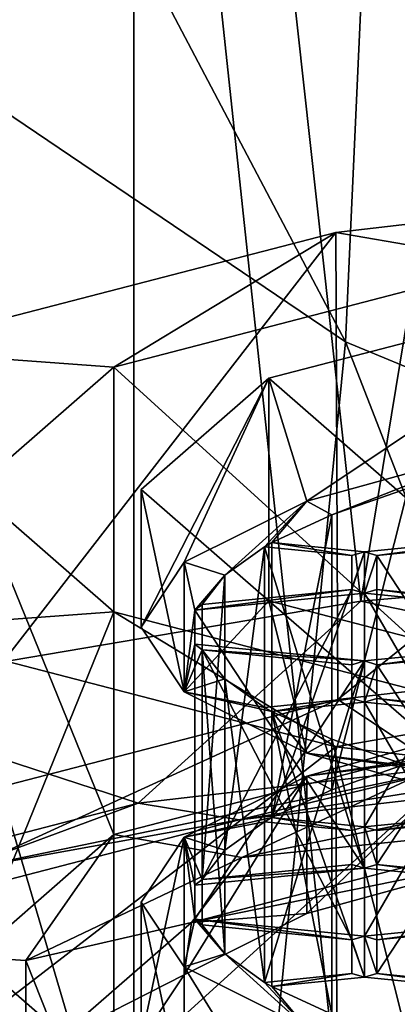
# Model space of a CAD drawing. Units: millimetres. Extents: x -24 to 24, y -194 to 188.
# Drawn here: x -6 to -5, y 49 to 53 of the extents above; entities that cross this region are included whole.
import ezdxf

# ---------------------------------------------------------------- set-up
doc = ezdxf.new("R2010")
doc.units = ezdxf.units.MM
doc.header["$LTSCALE"] = 65.185185
for name, color, linetype in [('100', 7, 'CONTINUOUS'), ('101', 7, 'CONTINUOUS'), ('104', 7, 'CONTINUOUS'), ('105', 7, 'CONTINUOUS'), ('107', 7, 'CONTINUOUS'), ('127', 7, 'CONTINUOUS'), ('128', 7, 'CONTINUOUS'), ('129', 7, 'CONTINUOUS'), ('130', 7, 'CONTINUOUS'), ('132', 7, 'CONTINUOUS'), ('146', 7, 'CONTINUOUS'), ('147', 7, 'CONTINUOUS'), ('148', 7, 'CONTINUOUS'), ('157', 7, 'CONTINUOUS'), ('158', 7, 'CONTINUOUS'), ('159', 7, 'CONTINUOUS'), ('160', 7, 'CONTINUOUS'), ('162', 7, 'CONTINUOUS'), ('163', 7, 'CONTINUOUS'), ('19', 7, 'CONTINUOUS'), ('192', 7, 'CONTINUOUS'), ('22', 7, 'CONTINUOUS'), ('249', 7, 'CONTINUOUS'), ('250', 7, 'CONTINUOUS'), ('251', 7, 'CONTINUOUS'), ('259', 7, 'CONTINUOUS'), ('260', 7, 'CONTINUOUS'), ('261', 7, 'CONTINUOUS'), ('262', 7, 'CONTINUOUS'), ('281', 7, 'CONTINUOUS'), ('284', 7, 'CONTINUOUS'), ('285', 7, 'CONTINUOUS'), ('612', 7, 'CONTINUOUS'), ('89', 7, 'CONTINUOUS'), ('91', 7, 'CONTINUOUS'), ('92', 7, 'CONTINUOUS'), ('93', 7, 'CONTINUOUS'), ('95', 7, 'CONTINUOUS'), ('98', 7, 'CONTINUOUS'), ('99', 7, 'CONTINUOUS')]:
    doc.layers.add(name, color=color, linetype=linetype)

msp = doc.modelspace()

# ---------------------------------------------------------------- linework, layer by layer
at = {"layer": '100', "color": 7, "linetype": 'CONTINUOUS', "true_color": 0x8c8c8c}
for points in [[(-5.8204, 49.6308, 162.5132), (-4.6859, 49.8623, 163.8258), (-4.4548, 49.9857, 164.526), (-5.8204, 49.6308, 162.5132)], [(-5.4074, 49.6633, 162.6976), (-4.6859, 49.8623, 163.8258), (-5.8204, 49.6308, 162.5132), (-5.4074, 49.6633, 162.6976)], [(-5.846, 49.4442, 161.4551), (-5.4074, 49.6633, 162.6976), (-5.8204, 49.6308, 162.5132), (-5.846, 49.4442, 161.4551)], [(-6.3, 49.2122, 160.1389), (-5.846, 49.4442, 161.4551), (-5.8204, 49.6308, 162.5132), (-6.3, 49.2122, 160.1389)], [(-6, 49.2122, 160.1389), (-5.846, 49.4442, 161.4551), (-6.3, 49.2122, 160.1389), (-6, 49.2122, 160.1389)]]:
    msp.add_3dface(points, dxfattribs=at)
at = {"layer": '101', "color": 7, "linetype": 'CONTINUOUS', "true_color": 0x8c8c8c}
for points in [[(-4.6668, 51.9922, 164.3875), (-6.0977, 51.6203, 162.2784), (-4.6669, 50.318, 164.6828), (-4.6668, 51.9922, 164.3875)], [(-6.0977, 51.6203, 162.2784), (-6.6, 51.1818, 159.7916), (-6.0976, 49.9462, 162.5742), (-6.0977, 51.6203, 162.2784)], [(-4.6669, 50.318, 164.6828), (-6.0977, 51.6203, 162.2784), (-6.0976, 49.9462, 162.5742), (-4.6669, 50.318, 164.6828)], [(-6.6, 51.1818, 159.7916), (-6.0977, 50.7433, 157.3048), (-6.6, 49.5076, 160.0868), (-6.6, 51.1818, 159.7916)], [(-6.0976, 49.9462, 162.5742), (-6.6, 51.1818, 159.7916), (-6.6, 49.5076, 160.0868), (-6.0976, 49.9462, 162.5742)], [(-6.6, 49.5076, 160.0868), (-6.0977, 50.7433, 157.3048), (-6.0976, 49.069, 157.5995), (-6.6, 49.5076, 160.0868)], [(-6.0977, 50.7433, 157.3048), (-4.6668, 50.3714, 155.1957), (-6.0976, 49.069, 157.5995), (-6.0977, 50.7433, 157.3048)], [(-6.0976, 49.069, 157.5995), (-4.6668, 50.3714, 155.1957), (-4.6669, 48.6972, 155.4908), (-6.0976, 49.069, 157.5995)]]:
    msp.add_3dface(points, dxfattribs=at)
at = {"layer": '104', "color": 7, "linetype": 'CONTINUOUS', "true_color": 0x8c8c8c}
for points in [[(-4.2425, 51.9185, 163.9697), (-5.4074, 51.1405, 162.4371), (-5.5434, 51.5804, 162.0524), (-4.2425, 51.9185, 163.9697)], [(-4.6859, 51.3395, 163.5653), (-5.4074, 51.1405, 162.4371), (-4.2425, 51.9185, 163.9697), (-4.6859, 51.3395, 163.5653)], [(-5.846, 50.9214, 161.1947), (-6, 50.6894, 159.8784), (-5.5434, 51.5804, 162.0524), (-5.846, 50.9214, 161.1947)], [(-5.5434, 51.5804, 162.0524), (-6, 50.6894, 159.8784), (-6, 51.1818, 159.7916), (-5.5434, 51.5804, 162.0524)], [(-5.4074, 51.1405, 162.4371), (-5.846, 50.9214, 161.1947), (-5.5434, 51.5804, 162.0524), (-5.4074, 51.1405, 162.4371)], [(-6, 50.6894, 159.8784), (-5.846, 50.4573, 158.5622), (-6, 51.1818, 159.7916), (-6, 50.6894, 159.8784)], [(-6, 51.1818, 159.7916), (-5.846, 50.4573, 158.5622), (-5.5434, 50.7831, 157.5309), (-6, 51.1818, 159.7916)], [(-5.846, 50.4573, 158.5622), (-5.4074, 50.2382, 157.3197), (-5.5434, 50.7831, 157.5309), (-5.846, 50.4573, 158.5622)], [(-5.4074, 50.2382, 157.3197), (-4.6859, 50.0393, 156.1916), (-5.5434, 50.7831, 157.5309), (-5.4074, 50.2382, 157.3197)], [(-5.5434, 50.7831, 157.5309), (-4.6859, 50.0393, 156.1916), (-4.2425, 50.4451, 155.6135), (-5.5434, 50.7831, 157.5309)]]:
    msp.add_3dface(points, dxfattribs=at)
at = {"layer": '105', "color": 7, "linetype": 'CONTINUOUS', "true_color": 0x8c8c8c}
for points in [[(-5.4074, 51.1405, 162.4371), (-4.6859, 51.3395, 163.5653), (-5.318, 51.0913, 162.1581), (-5.4074, 51.1405, 162.4371)], [(-5.318, 51.0913, 162.1581), (-4.6859, 51.3395, 163.5653), (-5.045, 51.1862, 162.6964), (-5.318, 51.0913, 162.1581)], [(-5.846, 50.9214, 161.1947), (-5.4074, 51.1405, 162.4371), (-5.7009, 50.8747, 160.9296), (-5.846, 50.9214, 161.1947)], [(-5.4074, 51.1405, 162.4371), (-5.5584, 50.977, 161.5098), (-5.7009, 50.8747, 160.9296), (-5.4074, 51.1405, 162.4371)], [(-5.5584, 50.977, 161.5098), (-5.4074, 51.1405, 162.4371), (-5.532, 50.992, 161.5946), (-5.5584, 50.977, 161.5098)], [(-5.532, 50.992, 161.5946), (-5.4074, 51.1405, 162.4371), (-5.318, 51.0913, 162.1581), (-5.532, 50.992, 161.5946)], [(-4.5951, 51.0196, 161.7512), (-5.1571, 50.9456, 161.3319), (-5.2013, 50.9588, 161.4065), (-4.5951, 51.0196, 161.7512)], [(-4.5509, 51.0064, 161.6765), (-5.1571, 50.9456, 161.3319), (-4.5951, 51.0196, 161.7512), (-4.5509, 51.0064, 161.6765)], [(-5.2455, 50.9456, 161.3319), (-5.5584, 50.977, 161.5098), (-5.532, 50.992, 161.5946), (-5.2455, 50.9456, 161.3319)], [(-5.2455, 50.9456, 161.3319), (-5.532, 50.992, 161.5946), (-5.2013, 50.9588, 161.4065), (-5.2455, 50.9456, 161.3319)], [(-5.2013, 50.8109, 160.5678), (-5.2455, 50.8241, 160.6425), (-5.2013, 50.9588, 161.4065), (-5.2013, 50.8109, 160.5678)], [(-5.2455, 50.8241, 160.6425), (-5.2455, 50.9456, 161.3319), (-5.2013, 50.9588, 161.4065), (-5.2455, 50.8241, 160.6425)], [(-5.1571, 50.9456, 161.3319), (-5.2013, 50.8109, 160.5678), (-5.2013, 50.9588, 161.4065), (-5.1571, 50.9456, 161.3319)], [(-5.1571, 50.8241, 160.6425), (-5.2013, 50.8109, 160.5678), (-5.1571, 50.9456, 161.3319), (-5.1571, 50.8241, 160.6425)], [(-5.846, 50.4573, 158.5622), (-6, 50.6894, 159.8784), (-5.846, 50.9214, 161.1947), (-5.846, 50.4573, 158.5622)], [(-5.846, 50.4573, 158.5622), (-5.846, 50.9214, 161.1947), (-5.8075, 50.7501, 160.2231), (-5.846, 50.4573, 158.5622)], [(-5.8075, 50.7501, 160.2231), (-5.846, 50.9214, 161.1947), (-5.7009, 50.8747, 160.9296), (-5.8075, 50.7501, 160.2231)], [(-5.7812, 50.7704, 160.3379), (-5.8075, 50.7501, 160.2231), (-5.7009, 50.8747, 160.9296), (-5.7812, 50.7704, 160.3379)], [(-5.2013, 50.8109, 160.5678), (-5.8075, 50.7501, 160.2231), (-5.2455, 50.8241, 160.6425), (-5.2013, 50.8109, 160.5678)], [(-5.2455, 50.8241, 160.6425), (-5.8075, 50.7501, 160.2231), (-5.7812, 50.7704, 160.3379), (-5.2455, 50.8241, 160.6425)], [(-4.5951, 50.7501, 160.2231), (-5.2013, 50.8109, 160.5678), (-5.1571, 50.8241, 160.6425), (-4.5951, 50.7501, 160.2231)], [(-4.5509, 50.7633, 160.2978), (-4.5951, 50.7501, 160.2231), (-5.1571, 50.8241, 160.6425), (-4.5509, 50.7633, 160.2978)], [(-5.8075, 50.6286, 159.5338), (-5.846, 50.4573, 158.5622), (-5.8075, 50.7501, 160.2231), (-5.8075, 50.6286, 159.5338)], [(-5.846, 50.4573, 158.5622), (-5.8075, 50.6286, 159.5338), (-5.7812, 50.6083, 159.419), (-5.846, 50.4573, 158.5622)], [(-5.8075, 50.6286, 159.5338), (-5.2013, 50.5678, 159.1891), (-5.7812, 50.6083, 159.419), (-5.8075, 50.6286, 159.5338)], [(-5.2013, 50.5678, 159.1891), (-4.5951, 50.6286, 159.5338), (-5.1571, 50.5546, 159.1144), (-5.2013, 50.5678, 159.1891)], [(-5.1571, 50.5546, 159.1144), (-4.5951, 50.6286, 159.5338), (-4.5509, 50.6154, 159.4591), (-5.1571, 50.5546, 159.1144)], [(-5.7009, 50.504, 158.8273), (-5.846, 50.4573, 158.5622), (-5.7812, 50.6083, 159.419), (-5.7009, 50.504, 158.8273)], [(-5.7812, 50.6083, 159.419), (-5.2013, 50.5678, 159.1891), (-5.2455, 50.5546, 159.1144), (-5.7812, 50.6083, 159.419)], [(-5.2455, 50.5546, 159.1144), (-5.2013, 50.5678, 159.1891), (-5.2455, 50.4331, 158.425), (-5.2455, 50.5546, 159.1144)], [(-5.2455, 50.4331, 158.425), (-5.2013, 50.5678, 159.1891), (-5.2013, 50.4199, 158.3504), (-5.2455, 50.4331, 158.425)], [(-5.2013, 50.5678, 159.1891), (-5.1571, 50.5546, 159.1144), (-5.2013, 50.4199, 158.3504), (-5.2013, 50.5678, 159.1891)], [(-5.1571, 50.5546, 159.1144), (-5.1571, 50.4331, 158.425), (-5.2013, 50.4199, 158.3504), (-5.1571, 50.5546, 159.1144)], [(-5.5584, 50.4017, 158.2471), (-5.846, 50.4573, 158.5622), (-5.7009, 50.504, 158.8273), (-5.5584, 50.4017, 158.2471)], [(-5.4074, 50.2382, 157.3197), (-5.846, 50.4573, 158.5622), (-5.532, 50.3868, 158.1623), (-5.4074, 50.2382, 157.3197)], [(-5.846, 50.4573, 158.5622), (-5.5584, 50.4017, 158.2471), (-5.532, 50.3868, 158.1623), (-5.846, 50.4573, 158.5622)], [(-5.5584, 50.4017, 158.2471), (-5.2455, 50.4331, 158.425), (-5.532, 50.3868, 158.1623), (-5.5584, 50.4017, 158.2471)], [(-5.532, 50.3868, 158.1623), (-5.2455, 50.4331, 158.425), (-5.2013, 50.4199, 158.3504), (-5.532, 50.3868, 158.1623)], [(-5.2013, 50.4199, 158.3504), (-5.1571, 50.4331, 158.425), (-4.5951, 50.3591, 158.0057), (-5.2013, 50.4199, 158.3504)], [(-5.1571, 50.4331, 158.425), (-4.5509, 50.3723, 158.0804), (-4.5951, 50.3591, 158.0057), (-5.1571, 50.4331, 158.425)], [(-5.4074, 50.2382, 157.3197), (-5.532, 50.3868, 158.1623), (-5.318, 50.2874, 157.5988), (-5.4074, 50.2382, 157.3197)], [(-5.045, 50.1925, 157.0605), (-5.4074, 50.2382, 157.3197), (-5.318, 50.2874, 157.5988), (-5.045, 50.1925, 157.0605)], [(-4.6859, 50.0393, 156.1916), (-5.4074, 50.2382, 157.3197), (-5.0011, 50.1793, 156.9856), (-4.6859, 50.0393, 156.1916)], [(-5.0011, 50.1793, 156.9856), (-5.4074, 50.2382, 157.3197), (-5.045, 50.1925, 157.0605), (-5.0011, 50.1793, 156.9856)]]:
    msp.add_3dface(points, dxfattribs=at)
at = {"layer": '107', "color": 7, "linetype": 'CONTINUOUS', "true_color": 0x8c8c8c}
for points in [[(-4.6669, 50.318, 164.6828), (-6.0976, 49.9462, 162.5742), (-5.6397, 49.8641, 163.3303), (-4.6669, 50.318, 164.6828)], [(-4.6669, 50.318, 164.6828), (-5.6397, 49.8641, 163.3303), (-4.1859, 50.1649, 165.0365), (-4.6669, 50.318, 164.6828)], [(-5.6397, 49.8641, 163.3303), (-4.4548, 49.9857, 164.526), (-4.1859, 50.1649, 165.0365), (-5.6397, 49.8641, 163.3303)], [(-5.8204, 49.6308, 162.5132), (-4.4548, 49.9857, 164.526), (-5.6397, 49.8641, 163.3303), (-5.8204, 49.6308, 162.5132)], [(-6.0976, 49.9462, 162.5742), (-6.6, 49.5076, 160.0868), (-6.4132, 49.4951, 161.2373), (-6.0976, 49.9462, 162.5742)], [(-6.0976, 49.9462, 162.5742), (-6.4132, 49.4951, 161.2373), (-5.6397, 49.8641, 163.3303), (-6.0976, 49.9462, 162.5742)], [(-6.4132, 49.4951, 161.2373), (-5.8204, 49.6308, 162.5132), (-5.6397, 49.8641, 163.3303), (-6.4132, 49.4951, 161.2373)], [(-6.3, 49.2122, 160.1389), (-5.8204, 49.6308, 162.5132), (-6.4132, 49.4951, 161.2373), (-6.3, 49.2122, 160.1389)], [(-6.6, 49.5076, 160.0868), (-6.0976, 49.069, 157.5995), (-6.4132, 49.1023, 159.01), (-6.6, 49.5076, 160.0868)], [(-6.6, 49.5076, 160.0868), (-6.4132, 49.1023, 159.01), (-6.4132, 49.4951, 161.2373), (-6.6, 49.5076, 160.0868)], [(-6.4132, 49.1023, 159.01), (-6.3, 49.2122, 160.1389), (-6.4132, 49.4951, 161.2373), (-6.4132, 49.1023, 159.01)]]:
    msp.add_3dface(points, dxfattribs=at)
at = {"layer": '127', "color": 7, "linetype": 'CONTINUOUS', "true_color": 0x8c8c8c}
for points in [[(-5.2013, 50.8109, 160.5678), (-5.2013, 49.8261, 160.7415), (-5.8075, 50.7501, 160.2231), (-5.2013, 50.8109, 160.5678)], [(-5.2013, 49.8261, 160.7415), (-5.8075, 49.7653, 160.3968), (-5.8075, 50.7501, 160.2231), (-5.2013, 49.8261, 160.7415)]]:
    msp.add_3dface(points, dxfattribs=at)
at = {"layer": '128', "color": 7, "linetype": 'CONTINUOUS', "true_color": 0x8c8c8c}
for points in [[(-5.8075, 49.7653, 160.3968), (-5.8075, 50.6286, 159.5338), (-5.8075, 50.7501, 160.2231), (-5.8075, 49.7653, 160.3968)], [(-5.8075, 49.7653, 160.3968), (-5.8075, 49.6438, 159.7074), (-5.8075, 50.6286, 159.5338), (-5.8075, 49.7653, 160.3968)]]:
    msp.add_3dface(points, dxfattribs=at)
at = {"layer": '129', "color": 7, "linetype": 'CONTINUOUS', "true_color": 0x8c8c8c}
for points in [[(-5.8075, 49.6438, 159.7074), (-5.2013, 50.5678, 159.1891), (-5.8075, 50.6286, 159.5338), (-5.8075, 49.6438, 159.7074)], [(-5.8075, 49.6438, 159.7074), (-5.2013, 49.583, 159.3627), (-5.2013, 50.5678, 159.1891), (-5.8075, 49.6438, 159.7074)]]:
    msp.add_3dface(points, dxfattribs=at)
at = {"layer": '130', "color": 7, "linetype": 'CONTINUOUS', "true_color": 0x8c8c8c}
for points in [[(-5.2013, 49.583, 159.3627), (-4.5951, 49.6438, 159.7074), (-4.5951, 50.6286, 159.5338), (-5.2013, 49.583, 159.3627)], [(-5.2013, 49.583, 159.3627), (-4.5951, 50.6286, 159.5338), (-5.2013, 50.5678, 159.1891), (-5.2013, 49.583, 159.3627)]]:
    msp.add_3dface(points, dxfattribs=at)
at = {"layer": '132', "color": 7, "linetype": 'CONTINUOUS', "true_color": 0x8c8c8c}
for points in [[(-4.5951, 49.7653, 160.3968), (-5.2013, 49.8261, 160.7415), (-5.2013, 50.8109, 160.5678), (-4.5951, 49.7653, 160.3968)], [(-4.5951, 49.7653, 160.3968), (-5.2013, 50.8109, 160.5678), (-4.5951, 50.7501, 160.2231), (-4.5951, 49.7653, 160.3968)]]:
    msp.add_3dface(points, dxfattribs=at)
at = {"layer": '146', "color": 7, "linetype": 'CONTINUOUS', "true_color": 0x8c8c8c}
for points in [[(-4.5509, 50.0216, 161.8502), (-5.1571, 50.9456, 161.3319), (-4.5509, 51.0064, 161.6765), (-4.5509, 50.0216, 161.8502)], [(-4.5509, 50.0216, 161.8502), (-5.1571, 49.9608, 161.5055), (-5.1571, 50.9456, 161.3319), (-4.5509, 50.0216, 161.8502)]]:
    msp.add_3dface(points, dxfattribs=at)
at = {"layer": '147', "color": 7, "linetype": 'CONTINUOUS', "true_color": 0x8c8c8c}
for points in [[(-5.1571, 49.9608, 161.5055), (-5.1571, 50.8241, 160.6425), (-5.1571, 50.9456, 161.3319), (-5.1571, 49.9608, 161.5055)], [(-5.1571, 49.9608, 161.5055), (-5.1571, 49.8393, 160.8161), (-5.1571, 50.8241, 160.6425), (-5.1571, 49.9608, 161.5055)]]:
    msp.add_3dface(points, dxfattribs=at)
at = {"layer": '148', "color": 7, "linetype": 'CONTINUOUS', "true_color": 0x8c8c8c}
for points in [[(-5.1571, 49.8393, 160.8161), (-4.5509, 50.7633, 160.2978), (-5.1571, 50.8241, 160.6425), (-5.1571, 49.8393, 160.8161)], [(-5.1571, 49.8393, 160.8161), (-4.5509, 49.7785, 160.4715), (-4.5509, 50.7633, 160.2978), (-5.1571, 49.8393, 160.8161)]]:
    msp.add_3dface(points, dxfattribs=at)
at = {"layer": '157', "color": 7, "linetype": 'CONTINUOUS', "true_color": 0x8c8c8c}
for points in [[(-5.5584, 49.9922, 161.6834), (-5.7009, 49.8899, 161.1032), (-5.5584, 50.977, 161.5098), (-5.5584, 49.9922, 161.6834)], [(-5.5584, 50.977, 161.5098), (-5.7009, 49.8899, 161.1032), (-5.7009, 50.8747, 160.9296), (-5.5584, 50.977, 161.5098)], [(-5.7009, 49.8899, 161.1032), (-5.7812, 49.7856, 160.5116), (-5.7009, 50.8747, 160.9296), (-5.7009, 49.8899, 161.1032)], [(-5.7812, 49.7856, 160.5116), (-5.7812, 50.7704, 160.3379), (-5.7009, 50.8747, 160.9296), (-5.7812, 49.7856, 160.5116)]]:
    msp.add_3dface(points, dxfattribs=at)
at = {"layer": '158', "color": 7, "linetype": 'CONTINUOUS', "true_color": 0x8c8c8c}
for points in [[(-5.7812, 49.7856, 160.5116), (-5.2455, 49.8393, 160.8161), (-5.2455, 50.8241, 160.6425), (-5.7812, 49.7856, 160.5116)], [(-5.7812, 49.7856, 160.5116), (-5.2455, 50.8241, 160.6425), (-5.7812, 50.7704, 160.3379), (-5.7812, 49.7856, 160.5116)]]:
    msp.add_3dface(points, dxfattribs=at)
at = {"layer": '159', "color": 7, "linetype": 'CONTINUOUS', "true_color": 0x8c8c8c}
for points in [[(-5.2455, 49.8393, 160.8161), (-5.2455, 49.9608, 161.5055), (-5.2455, 50.9456, 161.3319), (-5.2455, 49.8393, 160.8161)], [(-5.2455, 49.8393, 160.8161), (-5.2455, 50.9456, 161.3319), (-5.2455, 50.8241, 160.6425), (-5.2455, 49.8393, 160.8161)]]:
    msp.add_3dface(points, dxfattribs=at)
at = {"layer": '160', "color": 7, "linetype": 'CONTINUOUS', "true_color": 0x8c8c8c}
for points in [[(-5.2455, 49.9608, 161.5055), (-5.5584, 49.9922, 161.6834), (-5.5584, 50.977, 161.5098), (-5.2455, 49.9608, 161.5055)], [(-5.2455, 49.9608, 161.5055), (-5.5584, 50.977, 161.5098), (-5.2455, 50.9456, 161.3319), (-5.2455, 49.9608, 161.5055)]]:
    msp.add_3dface(points, dxfattribs=at)
at = {"layer": '162', "color": 7, "linetype": 'CONTINUOUS', "true_color": 0x8c8c8c}
for points in [[(-5.532, 50.992, 161.5946), (-5.532, 50.0072, 161.7682), (-5.2013, 50.9588, 161.4065), (-5.532, 50.992, 161.5946)], [(-5.532, 50.0072, 161.7682), (-5.2013, 49.974, 161.5802), (-5.2013, 50.9588, 161.4065), (-5.532, 50.0072, 161.7682)]]:
    msp.add_3dface(points, dxfattribs=at)
at = {"layer": '163', "color": 7, "linetype": 'CONTINUOUS', "true_color": 0x8c8c8c}
for points in [[(-5.2013, 49.974, 161.5802), (-4.5951, 50.0348, 161.9249), (-4.5951, 51.0196, 161.7512), (-5.2013, 49.974, 161.5802)], [(-5.2013, 49.974, 161.5802), (-4.5951, 51.0196, 161.7512), (-5.2013, 50.9588, 161.4065), (-5.2013, 49.974, 161.5802)]]:
    msp.add_3dface(points, dxfattribs=at)
at = {"layer": '19', "color": 7, "linetype": 'CONTINUOUS'}
for points in [[(-11.4618, 137.3, -15.7758), (-6.0258, 137.3, -18.5456), (-11.4618, 0.2, -15.7758), (-11.4618, 137.3, -15.7758)], [(-11.4618, 0.2, -15.7758), (-6.0258, 137.3, -18.5456), (-6.0258, 0.2, -18.5456), (-11.4618, 0.2, -15.7758)], [(-6.0258, 137.3, -18.5456), (-3.3673, 111.5, -19.2071), (-6.0258, 0.2, -18.5456), (-6.0258, 137.3, -18.5456)], [(-3.3673, 111.5, -19.2071), (-3.1159, 110.2302, -19.2494), (-6.0258, 0.2, -18.5456), (-3.3673, 111.5, -19.2071)], [(-3.1159, 110.2302, -19.2494), (-2.983, 42.0948, -19.2705), (-6.0258, 0.2, -18.5456), (-3.1159, 110.2302, -19.2494)]]:
    msp.add_3dface(points, dxfattribs=at)
at = {"layer": '192', "color": 7, "linetype": 'CONTINUOUS', "true_color": 0x8c8c8c}
for points in [[(-5.045, 50.2014, 162.8701), (-5.318, 50.1065, 162.3318), (-5.045, 51.1862, 162.6964), (-5.045, 50.2014, 162.8701)], [(-5.318, 50.1065, 162.3318), (-5.318, 51.0913, 162.1581), (-5.045, 51.1862, 162.6964), (-5.318, 50.1065, 162.3318)], [(-5.318, 50.1065, 162.3318), (-5.532, 50.0072, 161.7682), (-5.318, 51.0913, 162.1581), (-5.318, 50.1065, 162.3318)], [(-5.532, 50.0072, 161.7682), (-5.532, 50.992, 161.5946), (-5.318, 51.0913, 162.1581), (-5.532, 50.0072, 161.7682)]]:
    msp.add_3dface(points, dxfattribs=at)
at = {"layer": '22', "color": 7, "linetype": 'CONTINUOUS'}
for points in [[(-7.401, 53.154, 27.8741), (-5.2689, 51.7105, 27.9925), (-7.3325, 55.6291, 33.7215), (-7.401, 53.154, 27.8741)], [(-7.3325, 55.6291, 33.7215), (-5.2689, 51.7105, 27.9925), (-5.1507, 54.3053, 33.7373), (-7.3325, 55.6291, 33.7215)], [(-5.2689, 51.7105, 27.9925), (-2.8891, 50.7246, 27.9744), (-5.1507, 54.3053, 33.7373), (-5.2689, 51.7105, 27.9925)], [(-5.1507, 54.3053, 33.7373), (-2.8891, 50.7246, 27.9744), (-2.7343, 53.4291, 33.6244), (-5.1507, 54.3053, 33.7373)], [(-7.9826, 49.1355, 22.5916), (-5.6978, 47.3763, 23.0083), (-7.401, 53.154, 27.8741), (-7.9826, 49.1355, 22.5916)], [(-7.401, 53.154, 27.8741), (-5.6978, 47.3763, 23.0083), (-5.2689, 51.7105, 27.9925), (-7.401, 53.154, 27.8741)], [(-5.6978, 47.3763, 23.0083), (-3.1528, 46.2704, 23.2741), (-5.2689, 51.7105, 27.9925), (-5.6978, 47.3763, 23.0083)], [(-5.2689, 51.7105, 27.9925), (-3.1528, 46.2704, 23.2741), (-2.8891, 50.7246, 27.9744), (-5.2689, 51.7105, 27.9925)]]:
    msp.add_3dface(points, dxfattribs=at)
at = {"layer": '249', "color": 7, "linetype": 'CONTINUOUS', "true_color": 0x8c8c8c}
for points in [[(-4.5509, 49.6306, 159.6327), (-5.1571, 50.5546, 159.1144), (-4.5509, 50.6154, 159.4591), (-4.5509, 49.6306, 159.6327)], [(-4.5509, 49.6306, 159.6327), (-5.1571, 49.5698, 159.288), (-5.1571, 50.5546, 159.1144), (-4.5509, 49.6306, 159.6327)]]:
    msp.add_3dface(points, dxfattribs=at)
at = {"layer": '250', "color": 7, "linetype": 'CONTINUOUS', "true_color": 0x8c8c8c}
for points in [[(-5.1571, 49.5698, 159.288), (-5.1571, 50.4331, 158.425), (-5.1571, 50.5546, 159.1144), (-5.1571, 49.5698, 159.288)], [(-5.1571, 49.5698, 159.288), (-5.1571, 49.4483, 158.5987), (-5.1571, 50.4331, 158.425), (-5.1571, 49.5698, 159.288)]]:
    msp.add_3dface(points, dxfattribs=at)
at = {"layer": '251', "color": 7, "linetype": 'CONTINUOUS', "true_color": 0x8c8c8c}
for points in [[(-5.1571, 49.4483, 158.5987), (-4.5509, 50.3723, 158.0804), (-5.1571, 50.4331, 158.425), (-5.1571, 49.4483, 158.5987)], [(-5.1571, 49.4483, 158.5987), (-4.5509, 49.3875, 158.254), (-4.5509, 50.3723, 158.0804), (-5.1571, 49.4483, 158.5987)]]:
    msp.add_3dface(points, dxfattribs=at)
at = {"layer": '259', "color": 7, "linetype": 'CONTINUOUS', "true_color": 0x8c8c8c}
for points in [[(-5.5584, 49.4169, 158.4208), (-5.2455, 49.4483, 158.5987), (-5.2455, 50.4331, 158.425), (-5.5584, 49.4169, 158.4208)], [(-5.5584, 50.4017, 158.2471), (-5.5584, 49.4169, 158.4208), (-5.2455, 50.4331, 158.425), (-5.5584, 50.4017, 158.2471)]]:
    msp.add_3dface(points, dxfattribs=at)
at = {"layer": '260', "color": 7, "linetype": 'CONTINUOUS', "true_color": 0x8c8c8c}
for points in [[(-5.2455, 49.4483, 158.5987), (-5.2455, 49.5698, 159.288), (-5.2455, 50.5546, 159.1144), (-5.2455, 49.4483, 158.5987)], [(-5.2455, 49.4483, 158.5987), (-5.2455, 50.5546, 159.1144), (-5.2455, 50.4331, 158.425), (-5.2455, 49.4483, 158.5987)]]:
    msp.add_3dface(points, dxfattribs=at)
at = {"layer": '261', "color": 7, "linetype": 'CONTINUOUS', "true_color": 0x8c8c8c}
for points in [[(-5.2455, 49.5698, 159.288), (-5.7812, 49.6235, 159.5926), (-5.7812, 50.6083, 159.419), (-5.2455, 49.5698, 159.288)], [(-5.2455, 49.5698, 159.288), (-5.7812, 50.6083, 159.419), (-5.2455, 50.5546, 159.1144), (-5.2455, 49.5698, 159.288)]]:
    msp.add_3dface(points, dxfattribs=at)
at = {"layer": '262', "color": 7, "linetype": 'CONTINUOUS', "true_color": 0x8c8c8c}
for points in [[(-5.7812, 49.6235, 159.5926), (-5.7009, 49.5192, 159.001), (-5.7812, 50.6083, 159.419), (-5.7812, 49.6235, 159.5926)], [(-5.7009, 49.5192, 159.001), (-5.7009, 50.504, 158.8273), (-5.7812, 50.6083, 159.419), (-5.7009, 49.5192, 159.001)], [(-5.7009, 49.5192, 159.001), (-5.5584, 49.4169, 158.4208), (-5.7009, 50.504, 158.8273), (-5.7009, 49.5192, 159.001)], [(-5.5584, 49.4169, 158.4208), (-5.5584, 50.4017, 158.2471), (-5.7009, 50.504, 158.8273), (-5.5584, 49.4169, 158.4208)]]:
    msp.add_3dface(points, dxfattribs=at)
at = {"layer": '281', "color": 7, "linetype": 'CONTINUOUS', "true_color": 0x8c8c8c}
for points in [[(-5.532, 49.402, 158.336), (-5.318, 49.3026, 157.7724), (-5.532, 50.3868, 158.1623), (-5.532, 49.402, 158.336)], [(-5.532, 50.3868, 158.1623), (-5.318, 49.3026, 157.7724), (-5.318, 50.2874, 157.5988), (-5.532, 50.3868, 158.1623)], [(-5.318, 49.3026, 157.7724), (-5.045, 49.2077, 157.2341), (-5.318, 50.2874, 157.5988), (-5.318, 49.3026, 157.7724)], [(-5.045, 49.2077, 157.2341), (-5.045, 50.1925, 157.0605), (-5.318, 50.2874, 157.5988), (-5.045, 49.2077, 157.2341)]]:
    msp.add_3dface(points, dxfattribs=at)
at = {"layer": '284', "color": 7, "linetype": 'CONTINUOUS', "true_color": 0x8c8c8c}
for points in [[(-4.5951, 49.3743, 158.1793), (-5.2013, 49.4351, 158.524), (-5.2013, 50.4199, 158.3504), (-4.5951, 49.3743, 158.1793)], [(-4.5951, 49.3743, 158.1793), (-5.2013, 50.4199, 158.3504), (-4.5951, 50.3591, 158.0057), (-4.5951, 49.3743, 158.1793)]]:
    msp.add_3dface(points, dxfattribs=at)
at = {"layer": '285', "color": 7, "linetype": 'CONTINUOUS', "true_color": 0x8c8c8c}
for points in [[(-5.2013, 49.4351, 158.524), (-5.532, 50.3868, 158.1623), (-5.2013, 50.4199, 158.3504), (-5.2013, 49.4351, 158.524)], [(-5.2013, 49.4351, 158.524), (-5.532, 49.402, 158.336), (-5.532, 50.3868, 158.1623), (-5.2013, 49.4351, 158.524)]]:
    msp.add_3dface(points, dxfattribs=at)
at = {"layer": '612', "color": 7, "linetype": 'CONTINUOUS'}
for points in [[(-2.8698, 52.385, 166.6155), (-5.3036, 52.1026, 165.0139), (-4.6668, 51.9922, 164.3875), (-2.8698, 52.385, 166.6155)], [(-5.3036, 52.1026, 165.0139), (-6.9289, 51.6802, 162.6186), (-6.0977, 51.6203, 162.2784), (-5.3036, 52.1026, 165.0139)], [(-5.3036, 52.1026, 165.0139), (-6.0977, 51.6203, 162.2784), (-4.6668, 51.9922, 164.3875), (-5.3036, 52.1026, 165.0139)], [(-4.2425, 51.9185, 163.9697), (-5.5434, 51.5804, 162.0524), (-4.2425, 50.4451, 155.6135), (-4.2425, 51.9185, 163.9697)], [(-6.9289, 51.6802, 162.6186), (-6.6, 51.1818, 159.7916), (-6.0977, 51.6203, 162.2784), (-6.9289, 51.6802, 162.6186)], [(-5.5434, 51.5804, 162.0524), (-6, 51.1818, 159.7916), (-5.5434, 50.7831, 157.5309), (-5.5434, 51.5804, 162.0524)], [(-5.5434, 51.5804, 162.0524), (-5.5434, 50.7831, 157.5309), (-4.2425, 50.4451, 155.6135), (-5.5434, 51.5804, 162.0524)], [(-6.9289, 50.6833, 156.9647), (-6.0977, 50.7433, 157.3048), (-6.6, 51.1818, 159.7916), (-6.9289, 50.6833, 156.9647)], [(-6.9289, 50.6833, 156.9647), (-5.3036, 50.2609, 154.5693), (-6.0977, 50.7433, 157.3048), (-6.9289, 50.6833, 156.9647)], [(-5.3036, 50.2609, 154.5693), (-4.6668, 50.3714, 155.1957), (-6.0977, 50.7433, 157.3048), (-5.3036, 50.2609, 154.5693)], [(-5.3036, 50.2609, 154.5693), (-2.8698, 49.9785, 152.9678), (-4.6668, 50.3714, 155.1957), (-5.3036, 50.2609, 154.5693)]]:
    msp.add_3dface(points, dxfattribs=at)
at = {"layer": '89', "color": 7, "linetype": 'CONTINUOUS'}
for points in [[(-6.0103, 50.0589, 166.0927), (-5.6496, 49.9987, 165.7516), (-3.2531, 50.3788, 167.9072), (-6.0103, 50.0589, 166.0927)], [(-5.6496, 49.9987, 165.7516), (-3.043, 50.2999, 167.4598), (-3.2531, 50.3788, 167.9072), (-5.6496, 49.9987, 165.7516)], [(-7.8528, 49.5801, 163.3773), (-7.3889, 49.5477, 163.1937), (-6.0103, 50.0589, 166.0927), (-7.8528, 49.5801, 163.3773)], [(-7.3889, 49.5477, 163.1937), (-5.6496, 49.9987, 165.7516), (-6.0103, 50.0589, 166.0927), (-7.3889, 49.5477, 163.1937)]]:
    msp.add_3dface(points, dxfattribs=at)
at = {"layer": '91', "color": 7, "linetype": 'CONTINUOUS'}
for points in [[(-3.4442, 61.5381, 166.4087), (-6.364, 61.1994, 164.4874), (-5.2143, 50.7814, 167.311), (-3.4442, 61.5381, 166.4087)], [(-2.7367, 50.9964, 168.5304), (-3.4442, 61.5381, 166.4087), (-5.2143, 50.7814, 167.311), (-2.7367, 50.9964, 168.5304)], [(-6.364, 61.1994, 164.4874), (-8.3149, 60.6923, 161.6119), (-7.198, 50.4458, 165.4074), (-6.364, 61.1994, 164.4874)], [(-5.2143, 50.7814, 167.311), (-6.364, 61.1994, 164.4874), (-7.198, 50.4458, 165.4074), (-5.2143, 50.7814, 167.311)], [(-8.3149, 59.4962, 154.8283), (-6.364, 58.9892, 151.9528), (-7.198, 48.5694, 154.7662), (-8.3149, 59.4962, 154.8283)], [(-6.364, 58.9892, 151.9528), (-5.2143, 48.2338, 152.8627), (-7.198, 48.5694, 154.7662), (-6.364, 58.9892, 151.9528)], [(-6.364, 58.9892, 151.9528), (-3.4442, 58.6504, 150.0315), (-5.2143, 48.2338, 152.8627), (-6.364, 58.9892, 151.9528)], [(-3.4442, 58.6504, 150.0315), (-2.7367, 48.0188, 151.6433), (-5.2143, 48.2338, 152.8627), (-3.4442, 58.6504, 150.0315)]]:
    msp.add_3dface(points, dxfattribs=at)
at = {"layer": '92', "color": 7, "linetype": 'CONTINUOUS'}
for points in [[(-3.2531, 50.3788, 167.9072), (-2.7367, 50.9964, 168.5304), (-5.2143, 50.7814, 167.311), (-3.2531, 50.3788, 167.9072)], [(-6.0103, 50.0589, 166.0927), (-5.2143, 50.7814, 167.311), (-7.198, 50.4458, 165.4074), (-6.0103, 50.0589, 166.0927)], [(-6.0103, 50.0589, 166.0927), (-3.2531, 50.3788, 167.9072), (-5.2143, 50.7814, 167.311), (-6.0103, 50.0589, 166.0927)], [(-7.8528, 49.5801, 163.3773), (-6.0103, 50.0589, 166.0927), (-7.198, 50.4458, 165.4074), (-7.8528, 49.5801, 163.3773)]]:
    msp.add_3dface(points, dxfattribs=at)
at = {"layer": '93', "color": 7, "linetype": 'CONTINUOUS'}
for points in [[(-2.8698, 52.385, 166.6155), (-5.2967, 50.4296, 165.316), (-5.3036, 52.1026, 165.0139), (-2.8698, 52.385, 166.6155)], [(-2.8528, 50.7121, 166.9177), (-5.2967, 50.4296, 165.316), (-2.8698, 52.385, 166.6155), (-2.8528, 50.7121, 166.9177)], [(-5.3036, 52.1026, 165.0139), (-6.9273, 50.0068, 162.9177), (-6.9289, 51.6802, 162.6186), (-5.3036, 52.1026, 165.0139)], [(-5.2967, 50.4296, 165.316), (-6.9273, 50.0068, 162.9177), (-5.3036, 52.1026, 165.0139), (-5.2967, 50.4296, 165.316)], [(-6.9289, 50.6833, 156.9647), (-6.9273, 49.0085, 157.256), (-5.3036, 50.2609, 154.5693), (-6.9289, 50.6833, 156.9647)], [(-6.9273, 49.0085, 157.256), (-5.2968, 48.5856, 154.8577), (-5.3036, 50.2609, 154.5693), (-6.9273, 49.0085, 157.256)], [(-5.3036, 50.2609, 154.5693), (-5.2968, 48.5856, 154.8577), (-2.8698, 49.9785, 152.9678), (-5.3036, 50.2609, 154.5693)], [(-5.2968, 48.5856, 154.8577), (-2.853, 48.3031, 153.256), (-2.8698, 49.9785, 152.9678), (-5.2968, 48.5856, 154.8577)]]:
    msp.add_3dface(points, dxfattribs=at)
at = {"layer": '95', "color": 7, "linetype": 'CONTINUOUS'}
for points in [[(-5.2967, 50.4296, 165.316), (-2.8528, 50.7121, 166.9177), (-4.915, 50.1766, 165.9167), (-5.2967, 50.4296, 165.316)], [(-6.9273, 50.0068, 162.9177), (-5.2967, 50.4296, 165.316), (-6.622, 49.8233, 163.9134), (-6.9273, 50.0068, 162.9177)], [(-6.622, 49.8233, 163.9134), (-5.2967, 50.4296, 165.316), (-4.915, 50.1766, 165.9167), (-6.622, 49.8233, 163.9134)], [(-3.043, 50.2999, 167.4598), (-5.6496, 49.9987, 165.7516), (-4.915, 50.1766, 165.9167), (-3.043, 50.2999, 167.4598)], [(-5.6496, 49.9987, 165.7516), (-6.622, 49.8233, 163.9134), (-4.915, 50.1766, 165.9167), (-5.6496, 49.9987, 165.7516)], [(-5.6496, 49.9987, 165.7516), (-7.3889, 49.5477, 163.1937), (-6.622, 49.8233, 163.9134), (-5.6496, 49.9987, 165.7516)]]:
    msp.add_3dface(points, dxfattribs=at)
at = {"layer": '98', "color": 7, "linetype": 'CONTINUOUS', "true_color": 0x8c8c8c}
for points in [[(-4.6859, 50.3547, 163.739), (-5.4074, 50.1557, 162.6108), (-5.0011, 50.2146, 162.9449), (-4.6859, 50.3547, 163.739)], [(-5.4074, 50.1557, 162.6108), (-5.045, 50.2014, 162.8701), (-5.0011, 50.2146, 162.9449), (-5.4074, 50.1557, 162.6108)], [(-5.045, 50.2014, 162.8701), (-5.4074, 50.1557, 162.6108), (-5.318, 50.1065, 162.3318), (-5.045, 50.2014, 162.8701)], [(-5.4074, 50.1557, 162.6108), (-5.846, 49.9366, 161.3683), (-5.532, 50.0072, 161.7682), (-5.4074, 50.1557, 162.6108)], [(-5.4074, 50.1557, 162.6108), (-5.532, 50.0072, 161.7682), (-5.318, 50.1065, 162.3318), (-5.4074, 50.1557, 162.6108)], [(-5.2013, 49.974, 161.5802), (-5.1571, 49.9608, 161.5055), (-4.5951, 50.0348, 161.9249), (-5.2013, 49.974, 161.5802)], [(-5.1571, 49.9608, 161.5055), (-4.5509, 50.0216, 161.8502), (-4.5951, 50.0348, 161.9249), (-5.1571, 49.9608, 161.5055)], [(-5.846, 49.9366, 161.3683), (-5.5584, 49.9922, 161.6834), (-5.532, 50.0072, 161.7682), (-5.846, 49.9366, 161.3683)], [(-5.5584, 49.9922, 161.6834), (-5.2455, 49.9608, 161.5055), (-5.532, 50.0072, 161.7682), (-5.5584, 49.9922, 161.6834)], [(-5.532, 50.0072, 161.7682), (-5.2455, 49.9608, 161.5055), (-5.2013, 49.974, 161.5802), (-5.532, 50.0072, 161.7682)], [(-5.5584, 49.9922, 161.6834), (-5.846, 49.9366, 161.3683), (-5.7009, 49.8899, 161.1032), (-5.5584, 49.9922, 161.6834)], [(-5.2455, 49.9608, 161.5055), (-5.2013, 49.8261, 160.7415), (-5.2013, 49.974, 161.5802), (-5.2455, 49.9608, 161.5055)], [(-5.2455, 49.8393, 160.8161), (-5.2013, 49.8261, 160.7415), (-5.2455, 49.9608, 161.5055), (-5.2455, 49.8393, 160.8161)], [(-5.2013, 49.8261, 160.7415), (-5.1571, 49.8393, 160.8161), (-5.2013, 49.974, 161.5802), (-5.2013, 49.8261, 160.7415)], [(-5.1571, 49.8393, 160.8161), (-5.1571, 49.9608, 161.5055), (-5.2013, 49.974, 161.5802), (-5.1571, 49.8393, 160.8161)], [(-6, 49.7046, 160.0521), (-5.846, 49.4725, 158.7359), (-5.846, 49.9366, 161.3683), (-6, 49.7046, 160.0521)], [(-5.846, 49.9366, 161.3683), (-5.846, 49.4725, 158.7359), (-5.8075, 49.6438, 159.7074), (-5.846, 49.9366, 161.3683)], [(-5.8075, 49.7653, 160.3968), (-5.846, 49.9366, 161.3683), (-5.8075, 49.6438, 159.7074), (-5.8075, 49.7653, 160.3968)], [(-5.846, 49.9366, 161.3683), (-5.8075, 49.7653, 160.3968), (-5.7812, 49.7856, 160.5116), (-5.846, 49.9366, 161.3683)], [(-5.7009, 49.8899, 161.1032), (-5.846, 49.9366, 161.3683), (-5.7812, 49.7856, 160.5116), (-5.7009, 49.8899, 161.1032)], [(-5.8075, 49.7653, 160.3968), (-5.2013, 49.8261, 160.7415), (-5.7812, 49.7856, 160.5116), (-5.8075, 49.7653, 160.3968)], [(-5.7812, 49.7856, 160.5116), (-5.2013, 49.8261, 160.7415), (-5.2455, 49.8393, 160.8161), (-5.7812, 49.7856, 160.5116)], [(-5.2013, 49.8261, 160.7415), (-4.5951, 49.7653, 160.3968), (-5.1571, 49.8393, 160.8161), (-5.2013, 49.8261, 160.7415)], [(-5.1571, 49.8393, 160.8161), (-4.5951, 49.7653, 160.3968), (-4.5509, 49.7785, 160.4715), (-5.1571, 49.8393, 160.8161)], [(-5.8075, 49.6438, 159.7074), (-5.846, 49.4725, 158.7359), (-5.7009, 49.5192, 159.001), (-5.8075, 49.6438, 159.7074)], [(-5.2013, 49.583, 159.3627), (-5.8075, 49.6438, 159.7074), (-5.2455, 49.5698, 159.288), (-5.2013, 49.583, 159.3627)], [(-5.2455, 49.5698, 159.288), (-5.8075, 49.6438, 159.7074), (-5.7812, 49.6235, 159.5926), (-5.2455, 49.5698, 159.288)], [(-5.7812, 49.6235, 159.5926), (-5.8075, 49.6438, 159.7074), (-5.7009, 49.5192, 159.001), (-5.7812, 49.6235, 159.5926)], [(-4.5951, 49.6438, 159.7074), (-5.2013, 49.583, 159.3627), (-5.1571, 49.5698, 159.288), (-4.5951, 49.6438, 159.7074)], [(-4.5509, 49.6306, 159.6327), (-4.5951, 49.6438, 159.7074), (-5.1571, 49.5698, 159.288), (-4.5509, 49.6306, 159.6327)], [(-5.2013, 49.583, 159.3627), (-5.2455, 49.5698, 159.288), (-5.2013, 49.4351, 158.524), (-5.2013, 49.583, 159.3627)], [(-5.2455, 49.5698, 159.288), (-5.2455, 49.4483, 158.5987), (-5.2013, 49.4351, 158.524), (-5.2455, 49.5698, 159.288)], [(-5.1571, 49.5698, 159.288), (-5.2013, 49.583, 159.3627), (-5.1571, 49.4483, 158.5987), (-5.1571, 49.5698, 159.288)], [(-5.1571, 49.4483, 158.5987), (-5.2013, 49.583, 159.3627), (-5.2013, 49.4351, 158.524), (-5.1571, 49.4483, 158.5987)], [(-5.846, 49.4725, 158.7359), (-5.4074, 49.2534, 157.4934), (-5.7009, 49.5192, 159.001), (-5.846, 49.4725, 158.7359)], [(-5.4074, 49.2534, 157.4934), (-5.5584, 49.4169, 158.4208), (-5.7009, 49.5192, 159.001), (-5.4074, 49.2534, 157.4934)], [(-5.2455, 49.4483, 158.5987), (-5.5584, 49.4169, 158.4208), (-5.532, 49.402, 158.336), (-5.2455, 49.4483, 158.5987)], [(-5.2455, 49.4483, 158.5987), (-5.532, 49.402, 158.336), (-5.2013, 49.4351, 158.524), (-5.2455, 49.4483, 158.5987)], [(-4.5951, 49.3743, 158.1793), (-5.1571, 49.4483, 158.5987), (-5.2013, 49.4351, 158.524), (-4.5951, 49.3743, 158.1793)], [(-4.5509, 49.3875, 158.254), (-5.1571, 49.4483, 158.5987), (-4.5951, 49.3743, 158.1793), (-4.5509, 49.3875, 158.254)], [(-5.5584, 49.4169, 158.4208), (-5.4074, 49.2534, 157.4934), (-5.532, 49.402, 158.336), (-5.5584, 49.4169, 158.4208)], [(-5.532, 49.402, 158.336), (-5.4074, 49.2534, 157.4934), (-5.318, 49.3026, 157.7724), (-5.532, 49.402, 158.336)]]:
    msp.add_3dface(points, dxfattribs=at)
at = {"layer": '99', "color": 7, "linetype": 'CONTINUOUS', "true_color": 0x8c8c8c}
for points in [[(-5.4074, 50.1557, 162.6108), (-4.6859, 50.3547, 163.739), (-5.4074, 49.6633, 162.6976), (-5.4074, 50.1557, 162.6108)], [(-5.4074, 49.6633, 162.6976), (-4.6859, 50.3547, 163.739), (-4.6859, 49.8623, 163.8258), (-5.4074, 49.6633, 162.6976)], [(-5.846, 49.9366, 161.3683), (-5.4074, 50.1557, 162.6108), (-5.846, 49.4442, 161.4551), (-5.846, 49.9366, 161.3683)], [(-5.846, 49.4442, 161.4551), (-5.4074, 50.1557, 162.6108), (-5.4074, 49.6633, 162.6976), (-5.846, 49.4442, 161.4551)], [(-6, 49.7046, 160.0521), (-5.846, 49.9366, 161.3683), (-6, 49.2122, 160.1389), (-6, 49.7046, 160.0521)], [(-6, 49.2122, 160.1389), (-5.846, 49.9366, 161.3683), (-5.846, 49.4442, 161.4551), (-6, 49.2122, 160.1389)], [(-5.846, 49.4725, 158.7359), (-6, 49.7046, 160.0521), (-5.846, 48.9801, 158.8227), (-5.846, 49.4725, 158.7359)], [(-5.846, 48.9801, 158.8227), (-6, 49.7046, 160.0521), (-6, 49.2122, 160.1389), (-5.846, 48.9801, 158.8227)], [(-5.4074, 49.2534, 157.4934), (-5.846, 49.4725, 158.7359), (-5.4074, 48.761, 157.5802), (-5.4074, 49.2534, 157.4934)], [(-5.4074, 48.761, 157.5802), (-5.846, 49.4725, 158.7359), (-5.846, 48.9801, 158.8227), (-5.4074, 48.761, 157.5802)]]:
    msp.add_3dface(points, dxfattribs=at)

doc.saveas('drawing.dxf')
